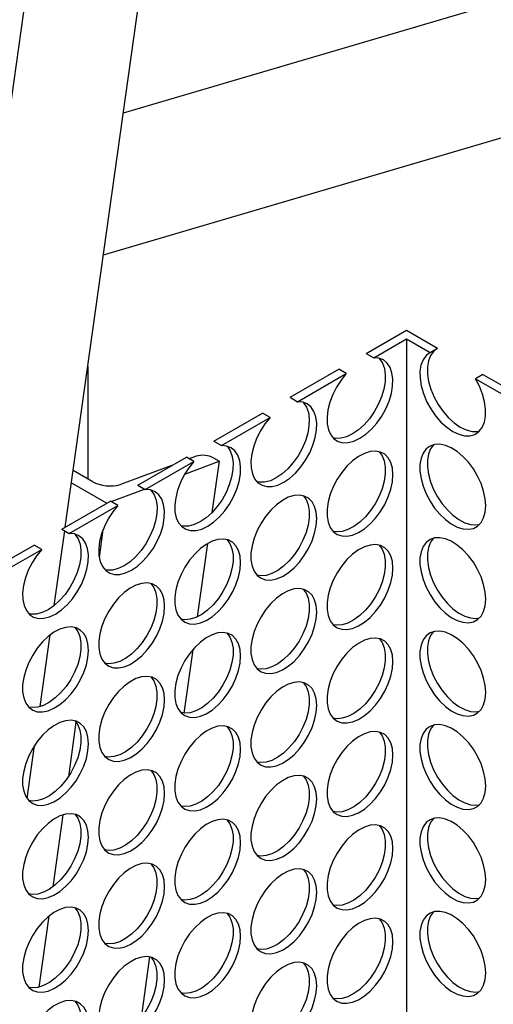
# Model space of a CAD drawing. Units: millimetres. Extents: x 0 to 1277, y 0 to 297.
# Drawn here: x 194 to 203, y 180 to 199 of the extents above; entities that cross this region are included whole.
import ezdxf

# ---------------------------------------------------------------- set-up
doc = ezdxf.new("R2010")
doc.units = ezdxf.units.MM
doc.linetypes.add('SLD-Solid', pattern=[0])
doc.layers.add('COTAS_', color=5, linetype='SLD-Solid')
doc.styles.get("Standard").update_dxf_attribs({"font": 'ARIALN.TTF'})
doc.dimstyles.new('SLDDIMSTYLE0', dxfattribs={"dimtxt": 0.18, "dimasz": 2.5, "dimexe": 0, "dimexo": 0.0625, "dimgap": 0, "dimtad": 0, "dimtih": 1, "dimtoh": 1, "dimdec": 0, "dimrnd": 1e-09, "dimzin": 0, "dimdsep": 46, "dimtxsty": 'Standard', "dimblk1": 'NONE', "dimblk2": 'NONE', "dimsah": 1, "dimcen": 0.09, "dimadec": 0, "dimazin": 0, "dimtfac": 2.5, "dimtdec": 0, "dimtofl": 0, "dimtmove": 0, "dimatfit": 3, "dimldrblk": 'NONE', "dimfxl": 1, "dimfrac": 2, "dimtolj": 1, "dimtzin": 0, "dimarcsym": 0})

# ---------------------------------------------------------------- blocks, each defined once
blk = doc.blocks.new('_None')

msp = doc.modelspace()

# ---------------------------------------------------------------- linework, layer by layer
at = {"color": 7, "linetype": 'SLD-Solid', "lineweight": 25}
for p, q in [((197.967, 225.315), (192.839, 188.772)), ((195.039, 189.096), (200.018, 224.573)), ((196.137, 196.92), (210.144, 201.041)), ((195.761, 194.237), (210.144, 198.468)), ((200.72, 192.375), (201.479, 192.813)), ((201.479, 192.813), (202.07, 192.472)), ((200.862, 192.294), (201.479, 192.65)), ((201.479, 192.65), (201.479, 169.95)), ((201.479, 192.65), (201.929, 192.39)), ((201.929, 192.39), (202.07, 192.472)), ((200.72, 192.375), (200.862, 192.294)), ((195.465, 192.134), (195.465, 190.006)), ((199.283, 191.546), (200.202, 192.076)), ((200.343, 191.994), (200.202, 192.076)), ((199.425, 191.464), (200.343, 191.994)), ((202.924, 191.979), (202.783, 191.897)), ((202.783, 191.897), (203.456, 191.509)), ((202.924, 191.979), (203.598, 191.59)), ((199.283, 191.546), (199.425, 191.464)), ((197.846, 190.716), (198.765, 191.246)), ((197.988, 190.635), (198.906, 191.165)), ((198.906, 191.165), (198.765, 191.246)), ((197.846, 190.716), (197.988, 190.635)), ((196.41, 189.887), (197.328, 190.417)), ((197.469, 190.335), (197.328, 190.417)), ((197.508, 190.434), (197.381, 190.386)), ((197.945, 190.341), (197.845, 190.398)), ((197.08, 190.274), (196.083, 189.901)), ((196.551, 189.805), (197.469, 190.335)), ((197.296, 190.098), (197.945, 190.341)), ((197.945, 190.341), (197.808, 189.369)), ((195.549, 189.958), (195.189, 190.165)), ((195.156, 189.932), (195.822, 189.548)), ((195.906, 189.579), (196.535, 189.814)), ((196.41, 189.887), (196.551, 189.805)), ((194.973, 189.057), (195.891, 189.587)), ((195.114, 188.976), (196.033, 189.506)), ((196.033, 189.506), (195.891, 189.587)), ((194.973, 189.057), (195.114, 188.976)), ((194.832, 187.617), (195.029, 189.025)), ((195.752, 189.049), (195.679, 188.525)), ((193.536, 188.228), (194.454, 188.758)), ((194.596, 188.676), (194.454, 188.758)), ((197.726, 188.785), (197.532, 187.402)), ((193.677, 188.146), (194.596, 188.676)), ((194.564, 185.707), (194.753, 187.059)), ((197.445, 186.78), (197.277, 185.584)), ((195.242, 185.412), (195.098, 184.383)), ((194.32, 183.97), (194.461, 184.974)), ((194.996, 183.663), (194.806, 182.306)), ((194.728, 181.748), (194.54, 180.409)), ((196.631, 180.982), (196.47, 179.834))]:
    msp.add_line(p, q, dxfattribs=at)
at = {"color": 7, "linetype": 'SLD-Solid', "lineweight": 25, "flags": 128}
for points in [[(202.045, 192.457), (201.995, 192.417), (201.936, 192.338), (201.897, 192.237), (201.877, 192.119), (201.878, 191.986), (201.9, 191.844), (201.943, 191.698), (202.003, 191.551), (202.081, 191.41), (202.172, 191.278), (202.274, 191.161), (202.384, 191.062), (202.497, 190.984), (202.611, 190.931), (202.721, 190.903), (202.823, 190.903), (202.861, 190.91)], [(200.343, 191.994), (200.246, 191.873), (200.16, 191.74), (200.088, 191.599), (200.034, 191.454), (199.997, 191.31), (199.981, 191.172), (199.985, 191.045), (200.009, 190.932), (200.052, 190.837), (200.113, 190.764), (200.191, 190.714), (200.281, 190.69), (200.382, 190.691), (200.49, 190.719), (200.602, 190.772), (200.714, 190.848), (200.822, 190.946), (200.923, 191.061), (201.014, 191.19), (201.091, 191.328), (201.152, 191.473), (201.196, 191.617), (201.22, 191.758), (201.224, 191.89), (201.207, 192.009), (201.171, 192.111), (201.116, 192.192), (201.045, 192.251), (200.959, 192.285), (200.862, 192.294)], [(200.966, 192.284), (200.975, 192.274), (201.03, 192.192), (201.066, 192.09), (201.082, 191.971), (201.078, 191.84), (201.054, 191.699), (201.011, 191.554), (200.95, 191.41), (200.873, 191.271), (200.782, 191.142), (200.681, 191.027), (200.573, 190.93), (200.461, 190.854), (200.349, 190.801), (200.241, 190.773), (200.14, 190.771), (200.097, 190.779)], [(201.929, 192.39), (201.853, 192.335), (201.795, 192.256), (201.755, 192.156), (201.736, 192.037), (201.737, 191.905), (201.759, 191.763), (201.801, 191.616), (201.862, 191.47), (201.939, 191.328), (202.03, 191.197), (202.133, 191.079), (202.242, 190.98), (202.356, 190.903), (202.469, 190.849), (202.579, 190.822), (202.681, 190.821), (202.773, 190.847), (202.85, 190.899), (202.911, 190.976), (202.953, 191.074), (202.975, 191.19), (202.976, 191.321), (202.957, 191.462), (202.917, 191.608), (202.858, 191.755), (202.783, 191.897)], [(198.906, 191.165), (198.809, 191.044), (198.723, 190.911), (198.651, 190.769), (198.597, 190.625), (198.561, 190.481), (198.544, 190.343), (198.548, 190.216), (198.572, 190.103), (198.615, 190.008), (198.676, 189.934), (198.754, 189.885), (198.844, 189.86), (198.945, 189.862), (199.054, 189.89), (199.165, 189.943), (199.277, 190.019), (199.386, 190.116), (199.487, 190.231), (199.577, 190.36), (199.654, 190.499), (199.716, 190.643), (199.759, 190.788), (199.783, 190.928), (199.787, 191.06), (199.77, 191.179), (199.734, 191.281), (199.679, 191.363), (199.608, 191.422), (199.522, 191.456), (199.425, 191.464)], [(199.529, 191.454), (199.538, 191.445), (199.593, 191.363), (199.629, 191.261), (199.645, 191.142), (199.641, 191.01), (199.618, 190.869), (199.574, 190.725), (199.513, 190.581), (199.436, 190.442), (199.345, 190.313), (199.244, 190.198), (199.136, 190.101), (199.024, 190.024), (198.912, 189.971), (198.804, 189.944), (198.703, 189.942), (198.66, 189.95)], [(197.469, 190.335), (197.372, 190.215), (197.286, 190.081), (197.215, 189.94), (197.16, 189.795), (197.124, 189.651), (197.107, 189.514), (197.111, 189.386), (197.135, 189.273), (197.178, 189.178), (197.24, 189.105), (197.317, 189.055), (197.407, 189.031), (197.508, 189.033), (197.617, 189.06), (197.729, 189.113), (197.841, 189.189), (197.949, 189.287), (198.05, 189.402), (198.14, 189.531), (198.218, 189.67), (198.279, 189.814), (198.322, 189.958), (198.346, 190.099), (198.35, 190.231), (198.333, 190.35), (198.297, 190.452), (198.243, 190.533), (198.171, 190.592), (198.085, 190.626), (197.988, 190.635)], [(198.092, 190.625), (198.101, 190.615), (198.156, 190.533), (198.192, 190.431), (198.208, 190.312), (198.205, 190.181), (198.181, 190.04), (198.137, 189.895), (198.076, 189.751), (197.999, 189.612), (197.908, 189.483), (197.807, 189.368), (197.699, 189.271), (197.587, 189.195), (197.475, 189.142), (197.367, 189.114), (197.266, 189.112), (197.224, 189.12)], [(202.978, 189.498), (202.968, 189.632), (202.938, 189.774), (202.89, 189.918), (202.825, 190.06), (202.744, 190.195), (202.651, 190.32), (202.548, 190.43), (202.439, 190.521), (202.328, 190.592), (202.217, 190.638), (202.111, 190.659), (202.013, 190.655), (201.926, 190.625), (201.853, 190.571), (201.795, 190.493), (201.756, 190.395), (201.736, 190.28), (201.736, 190.151), (201.756, 190.013), (201.795, 189.869), (201.853, 189.726), (201.926, 189.586), (202.013, 189.456), (202.111, 189.338), (202.217, 189.237), (202.328, 189.156), (202.439, 189.097), (202.548, 189.063), (202.651, 189.055), (202.744, 189.072), (202.825, 189.114), (202.89, 189.181), (202.938, 189.269), (202.968, 189.376), (202.978, 189.498)], [(201.992, 190.651), (201.937, 190.575), (201.898, 190.477), (201.878, 190.361), (201.878, 190.233), (201.898, 190.094), (201.937, 189.951), (201.994, 189.807), (202.067, 189.668), (202.155, 189.537), (202.253, 189.42), (202.359, 189.319), (202.469, 189.237), (202.581, 189.179), (202.69, 189.145), (202.792, 189.136), (202.861, 189.146)], [(201.225, 190.086), (201.215, 190.209), (201.185, 190.316), (201.136, 190.404), (201.071, 190.47), (200.99, 190.513), (200.897, 190.53), (200.795, 190.521), (200.686, 190.487), (200.574, 190.429), (200.464, 190.348), (200.358, 190.246), (200.259, 190.129), (200.172, 189.998), (200.099, 189.859), (200.042, 189.715), (200.002, 189.572), (199.983, 189.434), (199.983, 189.305), (200.002, 189.189), (200.042, 189.091), (200.099, 189.014), (200.172, 188.959), (200.259, 188.929), (200.358, 188.925), (200.464, 188.946), (200.574, 188.993), (200.686, 189.063), (200.795, 189.155), (200.897, 189.264), (200.99, 189.389), (201.071, 189.525), (201.136, 189.667), (201.185, 189.811), (201.215, 189.952), (201.225, 190.086)], [(200.966, 190.52), (201.022, 190.444), (201.061, 190.346), (201.081, 190.231), (201.081, 190.102), (201.061, 189.964), (201.022, 189.82), (200.964, 189.677), (200.891, 189.537), (200.804, 189.407), (200.705, 189.289), (200.599, 189.188), (200.489, 189.107), (200.377, 189.048), (200.269, 189.014), (200.166, 189.006), (200.097, 189.016)], [(196.033, 189.506), (195.935, 189.385), (195.849, 189.252), (195.778, 189.11), (195.723, 188.966), (195.687, 188.822), (195.671, 188.684), (195.674, 188.557), (195.698, 188.444), (195.742, 188.349), (195.803, 188.276), (195.88, 188.226), (195.971, 188.201), (196.072, 188.203), (196.18, 188.231), (196.292, 188.284), (196.404, 188.36), (196.512, 188.457), (196.613, 188.572), (196.704, 188.701), (196.781, 188.84), (196.842, 188.984), (196.885, 189.129), (196.909, 189.269), (196.913, 189.401), (196.897, 189.52), (196.86, 189.622), (196.806, 189.704), (196.734, 189.763), (196.648, 189.797), (196.551, 189.805)], [(196.655, 189.795), (196.664, 189.786), (196.719, 189.704), (196.755, 189.602), (196.772, 189.483), (196.768, 189.351), (196.744, 189.211), (196.701, 189.066), (196.639, 188.922), (196.562, 188.783), (196.472, 188.654), (196.37, 188.539), (196.262, 188.442), (196.15, 188.365), (196.038, 188.312), (195.93, 188.285), (195.829, 188.283), (195.787, 188.291)], [(199.788, 189.257), (199.778, 189.379), (199.748, 189.486), (199.7, 189.574), (199.634, 189.641), (199.553, 189.683), (199.46, 189.7), (199.358, 189.692), (199.249, 189.658), (199.138, 189.599), (199.027, 189.518), (198.921, 189.417), (198.823, 189.299), (198.735, 189.169), (198.662, 189.029), (198.605, 188.886), (198.566, 188.742), (198.546, 188.604), (198.546, 188.475), (198.566, 188.36), (198.605, 188.262), (198.662, 188.184), (198.735, 188.13), (198.823, 188.1), (198.921, 188.096), (199.027, 188.117), (199.138, 188.163), (199.249, 188.234), (199.358, 188.325), (199.46, 188.435), (199.553, 188.56), (199.634, 188.695), (199.7, 188.837), (199.748, 188.981), (199.778, 189.123), (199.788, 189.257)], [(199.529, 189.69), (199.585, 189.614), (199.624, 189.517), (199.644, 189.401), (199.644, 189.272), (199.624, 189.134), (199.585, 188.991), (199.527, 188.847), (199.454, 188.708), (199.367, 188.577), (199.269, 188.46), (199.162, 188.358), (199.052, 188.277), (198.941, 188.219), (198.832, 188.185), (198.729, 188.176), (198.66, 188.186)], [(194.596, 188.676), (194.498, 188.556), (194.412, 188.422), (194.341, 188.281), (194.286, 188.136), (194.25, 187.992), (194.234, 187.855), (194.237, 187.727), (194.261, 187.614), (194.305, 187.519), (194.366, 187.446), (194.443, 187.396), (194.534, 187.372), (194.635, 187.374), (194.743, 187.401), (194.855, 187.454), (194.967, 187.531), (195.075, 187.628), (195.176, 187.743), (195.267, 187.872), (195.344, 188.011), (195.405, 188.155), (195.448, 188.299), (195.472, 188.44), (195.476, 188.572), (195.46, 188.691), (195.424, 188.793), (195.369, 188.874), (195.298, 188.933), (195.212, 188.967), (195.114, 188.976)], [(195.218, 188.966), (195.228, 188.956), (195.282, 188.874), (195.318, 188.772), (195.335, 188.654), (195.331, 188.522), (195.307, 188.381), (195.264, 188.236), (195.202, 188.092), (195.125, 187.953), (195.035, 187.824), (194.934, 187.709), (194.825, 187.612), (194.714, 187.536), (194.602, 187.483), (194.493, 187.455), (194.392, 187.454), (194.35, 187.461)], [(198.351, 188.427), (198.341, 188.55), (198.311, 188.657), (198.263, 188.745), (198.197, 188.811), (198.117, 188.854), (198.023, 188.871), (197.921, 188.862), (197.812, 188.828), (197.701, 188.77), (197.59, 188.689), (197.484, 188.588), (197.386, 188.47), (197.299, 188.339), (197.225, 188.2), (197.168, 188.056), (197.129, 187.913), (197.109, 187.775), (197.109, 187.646), (197.129, 187.531), (197.168, 187.433), (197.225, 187.355), (197.299, 187.3), (197.386, 187.27), (197.484, 187.266), (197.59, 187.287), (197.701, 187.334), (197.812, 187.404), (197.921, 187.496), (198.023, 187.605), (198.117, 187.73), (198.197, 187.866), (198.263, 188.008), (198.311, 188.152), (198.341, 188.293), (198.351, 188.427)], [(202.978, 187.735), (202.968, 187.869), (202.938, 188.01), (202.89, 188.154), (202.825, 188.296), (202.744, 188.432), (202.651, 188.556), (202.548, 188.666), (202.439, 188.758), (202.328, 188.828), (202.217, 188.874), (202.111, 188.896), (202.013, 188.891), (201.926, 188.861), (201.853, 188.807), (201.795, 188.729), (201.756, 188.631), (201.736, 188.516), (201.736, 188.387), (201.756, 188.249), (201.795, 188.106), (201.853, 187.962), (201.926, 187.823), (202.013, 187.692), (202.111, 187.574), (202.217, 187.473), (202.328, 187.392), (202.439, 187.334), (202.548, 187.299), (202.651, 187.291), (202.744, 187.308), (202.825, 187.351), (202.89, 187.417), (202.938, 187.505), (202.968, 187.612), (202.978, 187.735)], [(201.992, 188.887), (201.937, 188.811), (201.898, 188.713), (201.878, 188.598), (201.878, 188.469), (201.898, 188.331), (201.937, 188.187), (201.994, 188.044), (202.067, 187.904), (202.155, 187.774), (202.253, 187.656), (202.359, 187.555), (202.469, 187.474), (202.581, 187.415), (202.69, 187.381), (202.792, 187.372), (202.861, 187.382)], [(198.092, 188.861), (198.148, 188.785), (198.187, 188.687), (198.207, 188.572), (198.207, 188.443), (198.187, 188.305), (198.148, 188.161), (198.091, 188.018), (198.017, 187.878), (197.93, 187.748), (197.832, 187.63), (197.726, 187.529), (197.615, 187.448), (197.504, 187.389), (197.395, 187.355), (197.292, 187.347), (197.224, 187.357)], [(201.225, 188.322), (201.215, 188.445), (201.185, 188.552), (201.136, 188.64), (201.071, 188.706), (200.99, 188.749), (200.897, 188.766), (200.795, 188.758), (200.686, 188.723), (200.574, 188.665), (200.464, 188.584), (200.358, 188.483), (200.259, 188.365), (200.172, 188.234), (200.099, 188.095), (200.042, 187.951), (200.002, 187.808), (199.983, 187.67), (199.983, 187.541), (200.002, 187.426), (200.042, 187.328), (200.099, 187.25), (200.172, 187.196), (200.259, 187.166), (200.358, 187.161), (200.464, 187.183), (200.574, 187.229), (200.686, 187.299), (200.795, 187.391), (200.897, 187.501), (200.99, 187.625), (201.071, 187.761), (201.136, 187.903), (201.185, 188.047), (201.215, 188.188), (201.225, 188.322)], [(200.966, 188.756), (201.022, 188.68), (201.061, 188.582), (201.081, 188.467), (201.081, 188.338), (201.061, 188.2), (201.022, 188.057), (200.964, 187.913), (200.891, 187.774), (200.804, 187.643), (200.705, 187.525), (200.599, 187.424), (200.489, 187.343), (200.377, 187.285), (200.269, 187.25), (200.166, 187.242), (200.097, 187.252)], [(196.914, 187.598), (196.904, 187.72), (196.874, 187.827), (196.826, 187.915), (196.76, 187.982), (196.68, 188.024), (196.587, 188.041), (196.484, 188.033), (196.375, 187.999), (196.264, 187.94), (196.153, 187.859), (196.047, 187.758), (195.949, 187.64), (195.862, 187.51), (195.788, 187.37), (195.731, 187.227), (195.692, 187.083), (195.672, 186.945), (195.672, 186.816), (195.692, 186.701), (195.731, 186.603), (195.788, 186.526), (195.862, 186.471), (195.949, 186.441), (196.047, 186.437), (196.153, 186.458), (196.264, 186.505), (196.375, 186.575), (196.484, 186.666), (196.587, 186.776), (196.68, 186.901), (196.76, 187.036), (196.826, 187.178), (196.874, 187.322), (196.904, 187.464), (196.914, 187.598)], [(196.655, 188.032), (196.711, 187.956), (196.75, 187.858), (196.77, 187.742), (196.77, 187.614), (196.75, 187.475), (196.711, 187.332), (196.654, 187.188), (196.58, 187.049), (196.493, 186.918), (196.395, 186.801), (196.289, 186.7), (196.178, 186.618), (196.067, 186.56), (195.958, 186.526), (195.855, 186.517), (195.787, 186.527)], [(199.788, 187.493), (199.778, 187.615), (199.748, 187.723), (199.7, 187.811), (199.634, 187.877), (199.553, 187.919), (199.46, 187.937), (199.358, 187.928), (199.249, 187.894), (199.138, 187.835), (199.027, 187.754), (198.921, 187.653), (198.823, 187.536), (198.735, 187.405), (198.662, 187.265), (198.605, 187.122), (198.566, 186.979), (198.546, 186.84), (198.546, 186.712), (198.566, 186.596), (198.605, 186.498), (198.662, 186.421), (198.735, 186.366), (198.823, 186.336), (198.921, 186.332), (199.027, 186.353), (199.138, 186.4), (199.249, 186.47), (199.358, 186.561), (199.46, 186.671), (199.553, 186.796), (199.634, 186.931), (199.7, 187.074), (199.748, 187.218), (199.778, 187.359), (199.788, 187.493)], [(199.529, 187.927), (199.585, 187.851), (199.624, 187.753), (199.644, 187.638), (199.644, 187.509), (199.624, 187.37), (199.585, 187.227), (199.527, 187.084), (199.454, 186.944), (199.367, 186.814), (199.269, 186.696), (199.162, 186.595), (199.052, 186.514), (198.941, 186.455), (198.832, 186.421), (198.729, 186.412), (198.66, 186.422)], [(195.477, 186.768), (195.467, 186.891), (195.438, 186.998), (195.389, 187.086), (195.324, 187.152), (195.243, 187.195), (195.15, 187.212), (195.047, 187.203), (194.938, 187.169), (194.827, 187.111), (194.716, 187.03), (194.61, 186.929), (194.512, 186.811), (194.425, 186.68), (194.352, 186.541), (194.294, 186.397), (194.255, 186.254), (194.235, 186.116), (194.235, 185.987), (194.255, 185.872), (194.294, 185.774), (194.352, 185.696), (194.425, 185.641), (194.512, 185.611), (194.61, 185.607), (194.716, 185.629), (194.827, 185.675), (194.938, 185.745), (195.047, 185.837), (195.15, 185.946), (195.243, 186.071), (195.324, 186.207), (195.389, 186.349), (195.438, 186.493), (195.467, 186.634), (195.477, 186.768)], [(195.218, 187.202), (195.274, 187.126), (195.313, 187.028), (195.333, 186.913), (195.333, 186.784), (195.313, 186.646), (195.274, 186.503), (195.217, 186.359), (195.144, 186.22), (195.056, 186.089), (194.958, 185.971), (194.852, 185.87), (194.741, 185.789), (194.63, 185.73), (194.521, 185.696), (194.419, 185.688), (194.35, 185.698)], [(198.351, 186.663), (198.341, 186.786), (198.311, 186.893), (198.263, 186.981), (198.197, 187.048), (198.117, 187.09), (198.023, 187.107), (197.921, 187.099), (197.812, 187.065), (197.701, 187.006), (197.59, 186.925), (197.484, 186.824), (197.386, 186.706), (197.299, 186.575), (197.225, 186.436), (197.168, 186.292), (197.129, 186.149), (197.109, 186.011), (197.109, 185.882), (197.129, 185.767), (197.168, 185.669), (197.225, 185.591), (197.299, 185.537), (197.386, 185.507), (197.484, 185.502), (197.59, 185.524), (197.701, 185.57), (197.812, 185.64), (197.921, 185.732), (198.023, 185.842), (198.117, 185.966), (198.197, 186.102), (198.263, 186.244), (198.311, 186.388), (198.341, 186.529), (198.351, 186.663)], [(198.092, 187.097), (198.148, 187.021), (198.187, 186.923), (198.207, 186.808), (198.207, 186.679), (198.187, 186.541), (198.148, 186.398), (198.091, 186.254), (198.017, 186.115), (197.93, 185.984), (197.832, 185.866), (197.726, 185.765), (197.615, 185.684), (197.504, 185.626), (197.395, 185.591), (197.292, 185.583), (197.224, 185.593)], [(202.978, 185.971), (202.968, 186.105), (202.938, 186.246), (202.89, 186.39), (202.825, 186.532), (202.744, 186.668), (202.651, 186.793), (202.548, 186.902), (202.439, 186.994), (202.328, 187.064), (202.217, 187.111), (202.111, 187.132), (202.013, 187.128), (201.926, 187.098), (201.853, 187.043), (201.795, 186.966), (201.756, 186.868), (201.736, 186.752), (201.736, 186.623), (201.756, 186.485), (201.795, 186.342), (201.853, 186.198), (201.926, 186.059), (202.013, 185.928), (202.111, 185.811), (202.217, 185.709), (202.328, 185.628), (202.439, 185.57), (202.548, 185.536), (202.651, 185.527), (202.744, 185.544), (202.825, 185.587), (202.89, 185.653), (202.938, 185.741), (202.968, 185.848), (202.978, 185.971)], [(201.992, 187.123), (201.937, 187.047), (201.898, 186.949), (201.878, 186.834), (201.878, 186.705), (201.898, 186.567), (201.937, 186.424), (201.994, 186.28), (202.067, 186.141), (202.155, 186.01), (202.253, 185.892), (202.359, 185.791), (202.469, 185.71), (202.581, 185.651), (202.69, 185.617), (202.792, 185.609), (202.861, 185.619)], [(201.225, 186.559), (201.215, 186.681), (201.185, 186.788), (201.136, 186.876), (201.071, 186.943), (200.99, 186.985), (200.897, 187.002), (200.795, 186.994), (200.686, 186.96), (200.574, 186.901), (200.464, 186.82), (200.358, 186.719), (200.259, 186.601), (200.172, 186.471), (200.099, 186.331), (200.042, 186.188), (200.002, 186.044), (199.983, 185.906), (199.983, 185.777), (200.002, 185.662), (200.042, 185.564), (200.099, 185.486), (200.172, 185.432), (200.259, 185.402), (200.358, 185.398), (200.464, 185.419), (200.574, 185.466), (200.686, 185.536), (200.795, 185.627), (200.897, 185.737), (200.99, 185.862), (201.071, 185.997), (201.136, 186.139), (201.185, 186.283), (201.215, 186.425), (201.225, 186.559)], [(200.966, 186.992), (201.022, 186.917), (201.061, 186.819), (201.081, 186.703), (201.081, 186.574), (201.061, 186.436), (201.022, 186.293), (200.964, 186.149), (200.891, 186.01), (200.804, 185.879), (200.705, 185.762), (200.599, 185.66), (200.489, 185.579), (200.377, 185.521), (200.269, 185.487), (200.166, 185.478), (200.097, 185.488)], [(196.914, 185.834), (196.904, 185.957), (196.874, 186.064), (196.826, 186.152), (196.76, 186.218), (196.68, 186.261), (196.587, 186.278), (196.484, 186.269), (196.375, 186.235), (196.264, 186.176), (196.153, 186.095), (196.047, 185.994), (195.949, 185.877), (195.862, 185.746), (195.788, 185.607), (195.731, 185.463), (195.692, 185.32), (195.672, 185.181), (195.672, 185.053), (195.692, 184.937), (195.731, 184.839), (195.788, 184.762), (195.862, 184.707), (195.949, 184.677), (196.047, 184.673), (196.153, 184.694), (196.264, 184.741), (196.375, 184.811), (196.484, 184.902), (196.587, 185.012), (196.68, 185.137), (196.76, 185.273), (196.826, 185.415), (196.874, 185.559), (196.904, 185.7), (196.914, 185.834)], [(196.655, 186.268), (196.711, 186.192), (196.75, 186.094), (196.77, 185.979), (196.77, 185.85), (196.75, 185.712), (196.711, 185.568), (196.654, 185.425), (196.58, 185.285), (196.493, 185.155), (196.395, 185.037), (196.289, 184.936), (196.178, 184.855), (196.067, 184.796), (195.958, 184.762), (195.855, 184.753), (195.787, 184.763)], [(199.788, 185.729), (199.778, 185.852), (199.748, 185.959), (199.7, 186.047), (199.634, 186.113), (199.553, 186.156), (199.46, 186.173), (199.358, 186.164), (199.249, 186.13), (199.138, 186.072), (199.027, 185.991), (198.921, 185.89), (198.823, 185.772), (198.735, 185.641), (198.662, 185.502), (198.605, 185.358), (198.566, 185.215), (198.546, 185.077), (198.546, 184.948), (198.566, 184.833), (198.605, 184.735), (198.662, 184.657), (198.735, 184.602), (198.823, 184.572), (198.921, 184.568), (199.027, 184.59), (199.138, 184.636), (199.249, 184.706), (199.358, 184.798), (199.46, 184.907), (199.553, 185.032), (199.634, 185.168), (199.7, 185.31), (199.748, 185.454), (199.778, 185.595), (199.788, 185.729)], [(199.529, 186.163), (199.585, 186.087), (199.624, 185.989), (199.644, 185.874), (199.644, 185.745), (199.624, 185.607), (199.585, 185.463), (199.527, 185.32), (199.454, 185.18), (199.367, 185.05), (199.269, 184.932), (199.162, 184.831), (199.052, 184.75), (198.941, 184.691), (198.832, 184.657), (198.729, 184.649), (198.66, 184.659)], [(195.477, 185.005), (195.467, 185.127), (195.438, 185.234), (195.389, 185.322), (195.324, 185.389), (195.243, 185.431), (195.15, 185.448), (195.047, 185.44), (194.938, 185.406), (194.827, 185.347), (194.716, 185.266), (194.61, 185.165), (194.512, 185.047), (194.425, 184.916), (194.352, 184.777), (194.294, 184.633), (194.255, 184.49), (194.235, 184.352), (194.235, 184.223), (194.255, 184.108), (194.294, 184.01), (194.352, 183.932), (194.425, 183.878), (194.512, 183.848), (194.61, 183.843), (194.716, 183.865), (194.827, 183.911), (194.938, 183.981), (195.047, 184.073), (195.15, 184.183), (195.243, 184.307), (195.324, 184.443), (195.389, 184.585), (195.438, 184.729), (195.467, 184.87), (195.477, 185.005)], [(195.218, 185.438), (195.274, 185.362), (195.313, 185.264), (195.333, 185.149), (195.333, 185.02), (195.313, 184.882), (195.274, 184.739), (195.217, 184.595), (195.144, 184.456), (195.056, 184.325), (194.958, 184.207), (194.852, 184.106), (194.741, 184.025), (194.63, 183.967), (194.521, 183.933), (194.419, 183.924), (194.35, 183.934)], [(198.351, 184.9), (198.341, 185.022), (198.311, 185.129), (198.263, 185.217), (198.197, 185.284), (198.117, 185.326), (198.023, 185.343), (197.921, 185.335), (197.812, 185.301), (197.701, 185.242), (197.59, 185.161), (197.484, 185.06), (197.386, 184.942), (197.299, 184.812), (197.225, 184.672), (197.168, 184.529), (197.129, 184.385), (197.109, 184.247), (197.109, 184.118), (197.129, 184.003), (197.168, 183.905), (197.225, 183.828), (197.299, 183.773), (197.386, 183.743), (197.484, 183.739), (197.59, 183.76), (197.701, 183.807), (197.812, 183.877), (197.921, 183.968), (198.023, 184.078), (198.117, 184.203), (198.197, 184.338), (198.263, 184.48), (198.311, 184.624), (198.341, 184.766), (198.351, 184.9)], [(202.978, 184.207), (202.968, 184.341), (202.938, 184.483), (202.89, 184.627), (202.825, 184.769), (202.744, 184.904), (202.651, 185.029), (202.548, 185.139), (202.439, 185.23), (202.328, 185.3), (202.217, 185.347), (202.111, 185.368), (202.013, 185.364), (201.926, 185.334), (201.853, 185.279), (201.795, 185.202), (201.756, 185.104), (201.736, 184.989), (201.736, 184.86), (201.756, 184.721), (201.795, 184.578), (201.853, 184.435), (201.926, 184.295), (202.013, 184.165), (202.111, 184.047), (202.217, 183.946), (202.328, 183.865), (202.439, 183.806), (202.548, 183.772), (202.651, 183.763), (202.744, 183.781), (202.825, 183.823), (202.89, 183.889), (202.938, 183.978), (202.968, 184.085), (202.978, 184.207)], [(201.992, 185.359), (201.937, 185.283), (201.898, 185.185), (201.878, 185.07), (201.878, 184.941), (201.898, 184.803), (201.937, 184.66), (201.994, 184.516), (202.067, 184.377), (202.155, 184.246), (202.253, 184.128), (202.359, 184.027), (202.469, 183.946), (202.581, 183.888), (202.69, 183.854), (202.792, 183.845), (202.861, 183.855)], [(198.092, 185.334), (198.148, 185.258), (198.187, 185.16), (198.207, 185.044), (198.207, 184.916), (198.187, 184.777), (198.148, 184.634), (198.091, 184.49), (198.017, 184.351), (197.93, 184.22), (197.832, 184.103), (197.726, 184.002), (197.615, 183.92), (197.504, 183.862), (197.395, 183.828), (197.292, 183.819), (197.224, 183.829)], [(201.225, 184.795), (201.215, 184.917), (201.185, 185.025), (201.136, 185.113), (201.071, 185.179), (200.99, 185.221), (200.897, 185.239), (200.795, 185.23), (200.686, 185.196), (200.574, 185.137), (200.464, 185.056), (200.358, 184.955), (200.259, 184.838), (200.172, 184.707), (200.099, 184.567), (200.042, 184.424), (200.002, 184.281), (199.983, 184.142), (199.983, 184.014), (200.002, 183.898), (200.042, 183.8), (200.099, 183.723), (200.172, 183.668), (200.259, 183.638), (200.358, 183.634), (200.464, 183.655), (200.574, 183.702), (200.686, 183.772), (200.795, 183.863), (200.897, 183.973), (200.99, 184.098), (201.071, 184.233), (201.136, 184.376), (201.185, 184.52), (201.215, 184.661), (201.225, 184.795)], [(200.966, 185.229), (201.022, 185.153), (201.061, 185.055), (201.081, 184.94), (201.081, 184.811), (201.061, 184.672), (201.022, 184.529), (200.964, 184.386), (200.891, 184.246), (200.804, 184.116), (200.705, 183.998), (200.599, 183.897), (200.489, 183.816), (200.377, 183.757), (200.269, 183.723), (200.166, 183.714), (200.097, 183.724)], [(196.914, 184.07), (196.904, 184.193), (196.874, 184.3), (196.826, 184.388), (196.76, 184.454), (196.68, 184.497), (196.587, 184.514), (196.484, 184.505), (196.375, 184.471), (196.264, 184.413), (196.153, 184.332), (196.047, 184.231), (195.949, 184.113), (195.862, 183.982), (195.788, 183.843), (195.731, 183.699), (195.692, 183.556), (195.672, 183.418), (195.672, 183.289), (195.692, 183.174), (195.731, 183.076), (195.788, 182.998), (195.862, 182.943), (195.949, 182.913), (196.047, 182.909), (196.153, 182.931), (196.264, 182.977), (196.375, 183.047), (196.484, 183.139), (196.587, 183.249), (196.68, 183.373), (196.76, 183.509), (196.826, 183.651), (196.874, 183.795), (196.904, 183.936), (196.914, 184.07)], [(196.655, 184.504), (196.711, 184.428), (196.75, 184.33), (196.77, 184.215), (196.77, 184.086), (196.75, 183.948), (196.711, 183.805), (196.654, 183.661), (196.58, 183.522), (196.493, 183.391), (196.395, 183.273), (196.289, 183.172), (196.178, 183.091), (196.067, 183.032), (195.958, 182.998), (195.855, 182.99), (195.787, 183)], [(199.788, 183.965), (199.778, 184.088), (199.748, 184.195), (199.7, 184.283), (199.634, 184.35), (199.553, 184.392), (199.46, 184.409), (199.358, 184.401), (199.249, 184.367), (199.138, 184.308), (199.027, 184.227), (198.921, 184.126), (198.823, 184.008), (198.735, 183.877), (198.662, 183.738), (198.605, 183.594), (198.566, 183.451), (198.546, 183.313), (198.546, 183.184), (198.566, 183.069), (198.605, 182.971), (198.662, 182.893), (198.735, 182.839), (198.823, 182.809), (198.921, 182.804), (199.027, 182.826), (199.138, 182.872), (199.249, 182.942), (199.358, 183.034), (199.46, 183.144), (199.553, 183.268), (199.634, 183.404), (199.7, 183.546), (199.748, 183.69), (199.778, 183.831), (199.788, 183.965)], [(199.529, 184.399), (199.585, 184.323), (199.624, 184.225), (199.644, 184.11), (199.644, 183.981), (199.624, 183.843), (199.585, 183.7), (199.527, 183.556), (199.454, 183.417), (199.367, 183.286), (199.269, 183.168), (199.162, 183.067), (199.052, 182.986), (198.941, 182.928), (198.832, 182.894), (198.729, 182.885), (198.66, 182.895)], [(195.477, 183.241), (195.467, 183.363), (195.438, 183.47), (195.389, 183.558), (195.324, 183.625), (195.243, 183.667), (195.15, 183.685), (195.047, 183.676), (194.938, 183.642), (194.827, 183.583), (194.716, 183.502), (194.61, 183.401), (194.512, 183.283), (194.425, 183.153), (194.352, 183.013), (194.294, 182.87), (194.255, 182.726), (194.235, 182.588), (194.235, 182.459), (194.255, 182.344), (194.294, 182.246), (194.352, 182.169), (194.425, 182.114), (194.512, 182.084), (194.61, 182.08), (194.716, 182.101), (194.827, 182.148), (194.938, 182.218), (195.047, 182.309), (195.15, 182.419), (195.243, 182.544), (195.324, 182.679), (195.389, 182.821), (195.438, 182.965), (195.467, 183.107), (195.477, 183.241)], [(195.218, 183.675), (195.274, 183.599), (195.313, 183.501), (195.333, 183.385), (195.333, 183.257), (195.313, 183.118), (195.274, 182.975), (195.217, 182.831), (195.144, 182.692), (195.056, 182.561), (194.958, 182.444), (194.852, 182.343), (194.741, 182.261), (194.63, 182.203), (194.521, 182.169), (194.419, 182.16), (194.35, 182.17)], [(198.351, 183.136), (198.341, 183.259), (198.311, 183.366), (198.263, 183.454), (198.197, 183.52), (198.117, 183.563), (198.023, 183.58), (197.921, 183.571), (197.812, 183.537), (197.701, 183.479), (197.59, 183.397), (197.484, 183.296), (197.386, 183.179), (197.299, 183.048), (197.225, 182.909), (197.168, 182.765), (197.129, 182.622), (197.109, 182.483), (197.109, 182.355), (197.129, 182.239), (197.168, 182.141), (197.225, 182.064), (197.299, 182.009), (197.386, 181.979), (197.484, 181.975), (197.59, 181.996), (197.701, 182.043), (197.812, 182.113), (197.921, 182.204), (198.023, 182.314), (198.117, 182.439), (198.197, 182.575), (198.263, 182.717), (198.311, 182.861), (198.341, 183.002), (198.351, 183.136)], [(198.092, 183.57), (198.148, 183.494), (198.187, 183.396), (198.207, 183.281), (198.207, 183.152), (198.187, 183.014), (198.148, 182.87), (198.091, 182.727), (198.017, 182.587), (197.93, 182.457), (197.832, 182.339), (197.726, 182.238), (197.615, 182.157), (197.504, 182.098), (197.395, 182.064), (197.292, 182.055), (197.224, 182.065)], [(202.978, 182.443), (202.968, 182.578), (202.938, 182.719), (202.89, 182.863), (202.825, 183.005), (202.744, 183.14), (202.651, 183.265), (202.548, 183.375), (202.439, 183.466), (202.328, 183.537), (202.217, 183.583), (202.111, 183.605), (202.013, 183.6), (201.926, 183.57), (201.853, 183.516), (201.795, 183.438), (201.756, 183.34), (201.736, 183.225), (201.736, 183.096), (201.756, 182.958), (201.795, 182.815), (201.853, 182.671), (201.926, 182.532), (202.013, 182.401), (202.111, 182.283), (202.217, 182.182), (202.328, 182.101), (202.439, 182.042), (202.548, 182.008), (202.651, 182), (202.744, 182.017), (202.825, 182.059), (202.89, 182.126), (202.938, 182.214), (202.968, 182.321), (202.978, 182.443)], [(201.992, 183.596), (201.937, 183.52), (201.898, 183.422), (201.878, 183.306), (201.878, 183.178), (201.898, 183.039), (201.937, 182.896), (201.994, 182.753), (202.067, 182.613), (202.155, 182.482), (202.253, 182.365), (202.359, 182.264), (202.469, 182.183), (202.581, 182.124), (202.69, 182.09), (202.792, 182.081), (202.861, 182.091)], [(201.225, 183.031), (201.215, 183.154), (201.185, 183.261), (201.136, 183.349), (201.071, 183.415), (200.99, 183.458), (200.897, 183.475), (200.795, 183.466), (200.686, 183.432), (200.574, 183.374), (200.464, 183.293), (200.358, 183.192), (200.259, 183.074), (200.172, 182.943), (200.099, 182.804), (200.042, 182.66), (200.002, 182.517), (199.983, 182.379), (199.983, 182.25), (200.002, 182.135), (200.042, 182.037), (200.099, 181.959), (200.172, 181.904), (200.259, 181.874), (200.358, 181.87), (200.464, 181.892), (200.574, 181.938), (200.686, 182.008), (200.795, 182.1), (200.897, 182.209), (200.99, 182.334), (201.071, 182.47), (201.136, 182.612), (201.185, 182.756), (201.215, 182.897), (201.225, 183.031)], [(200.966, 183.465), (201.022, 183.389), (201.061, 183.291), (201.081, 183.176), (201.081, 183.047), (201.061, 182.909), (201.022, 182.766), (200.964, 182.622), (200.891, 182.483), (200.804, 182.352), (200.705, 182.234), (200.599, 182.133), (200.489, 182.052), (200.377, 181.993), (200.269, 181.959), (200.166, 181.951), (200.097, 181.961)], [(196.914, 182.307), (196.904, 182.429), (196.874, 182.536), (196.826, 182.624), (196.76, 182.691), (196.68, 182.733), (196.587, 182.75), (196.484, 182.742), (196.375, 182.708), (196.264, 182.649), (196.153, 182.568), (196.047, 182.467), (195.949, 182.349), (195.862, 182.218), (195.788, 182.079), (195.731, 181.935), (195.692, 181.792), (195.672, 181.654), (195.672, 181.525), (195.692, 181.41), (195.731, 181.312), (195.788, 181.234), (195.862, 181.18), (195.949, 181.15), (196.047, 181.145), (196.153, 181.167), (196.264, 181.213), (196.375, 181.283), (196.484, 181.375), (196.587, 181.485), (196.68, 181.609), (196.76, 181.745), (196.826, 181.887), (196.874, 182.031), (196.904, 182.172), (196.914, 182.307)], [(196.655, 182.74), (196.711, 182.664), (196.75, 182.566), (196.77, 182.451), (196.77, 182.322), (196.75, 182.184), (196.711, 182.041), (196.654, 181.897), (196.58, 181.758), (196.493, 181.627), (196.395, 181.509), (196.289, 181.408), (196.178, 181.327), (196.067, 181.269), (195.958, 181.235), (195.855, 181.226), (195.787, 181.236)], [(199.788, 182.202), (199.778, 182.324), (199.748, 182.431), (199.7, 182.519), (199.634, 182.586), (199.553, 182.628), (199.46, 182.646), (199.358, 182.637), (199.249, 182.603), (199.138, 182.544), (199.027, 182.463), (198.921, 182.362), (198.823, 182.244), (198.735, 182.114), (198.662, 181.974), (198.605, 181.831), (198.566, 181.687), (198.546, 181.549), (198.546, 181.42), (198.566, 181.305), (198.605, 181.207), (198.662, 181.13), (198.735, 181.075), (198.823, 181.045), (198.921, 181.041), (199.027, 181.062), (199.138, 181.109), (199.249, 181.179), (199.358, 181.27), (199.46, 181.38), (199.553, 181.505), (199.634, 181.64), (199.7, 181.782), (199.748, 181.926), (199.778, 182.068), (199.788, 182.202)], [(199.529, 182.636), (199.585, 182.56), (199.624, 182.462), (199.644, 182.346), (199.644, 182.218), (199.624, 182.079), (199.585, 181.936), (199.527, 181.792), (199.454, 181.653), (199.367, 181.522), (199.269, 181.405), (199.162, 181.304), (199.052, 181.222), (198.941, 181.164), (198.832, 181.13), (198.729, 181.121), (198.66, 181.131)], [(195.477, 181.477), (195.467, 181.6), (195.438, 181.707), (195.389, 181.795), (195.324, 181.861), (195.243, 181.904), (195.15, 181.921), (195.047, 181.912), (194.938, 181.878), (194.827, 181.82), (194.716, 181.738), (194.61, 181.637), (194.512, 181.52), (194.425, 181.389), (194.352, 181.25), (194.294, 181.106), (194.255, 180.963), (194.235, 180.824), (194.235, 180.696), (194.255, 180.58), (194.294, 180.482), (194.352, 180.405), (194.425, 180.35), (194.512, 180.32), (194.61, 180.316), (194.716, 180.337), (194.827, 180.384), (194.938, 180.454), (195.047, 180.545), (195.15, 180.655), (195.243, 180.78), (195.324, 180.916), (195.389, 181.058), (195.438, 181.202), (195.467, 181.343), (195.477, 181.477)], [(195.218, 181.911), (195.274, 181.835), (195.313, 181.737), (195.333, 181.622), (195.333, 181.493), (195.313, 181.355), (195.274, 181.211), (195.217, 181.068), (195.144, 180.928), (195.056, 180.798), (194.958, 180.68), (194.852, 180.579), (194.741, 180.498), (194.63, 180.439), (194.521, 180.405), (194.419, 180.397), (194.35, 180.406)], [(198.351, 181.372), (198.341, 181.495), (198.311, 181.602), (198.263, 181.69), (198.197, 181.756), (198.117, 181.799), (198.023, 181.816), (197.921, 181.807), (197.812, 181.773), (197.701, 181.715), (197.59, 181.634), (197.484, 181.533), (197.386, 181.415), (197.299, 181.284), (197.225, 181.145), (197.168, 181.001), (197.129, 180.858), (197.109, 180.72), (197.109, 180.591), (197.129, 180.476), (197.168, 180.378), (197.225, 180.3), (197.299, 180.245), (197.386, 180.215), (197.484, 180.211), (197.59, 180.233), (197.701, 180.279), (197.812, 180.349), (197.921, 180.441), (198.023, 180.551), (198.117, 180.675), (198.197, 180.811), (198.263, 180.953), (198.311, 181.097), (198.341, 181.238), (198.351, 181.372)], [(198.092, 181.806), (198.148, 181.73), (198.187, 181.632), (198.207, 181.517), (198.207, 181.388), (198.187, 181.25), (198.148, 181.107), (198.091, 180.963), (198.017, 180.824), (197.93, 180.693), (197.832, 180.575), (197.726, 180.474), (197.615, 180.393), (197.504, 180.334), (197.395, 180.3), (197.292, 180.292), (197.224, 180.302)], [(202.978, 180.68), (202.968, 180.814), (202.938, 180.955), (202.89, 181.099), (202.825, 181.241), (202.744, 181.377), (202.651, 181.501), (202.548, 181.611), (202.439, 181.703), (202.328, 181.773), (202.217, 181.819), (202.111, 181.841), (202.013, 181.836), (201.926, 181.807), (201.853, 181.752), (201.795, 181.674), (201.756, 181.576), (201.736, 181.461), (201.736, 181.332), (201.756, 181.194), (201.795, 181.051), (201.853, 180.907), (201.926, 180.768), (202.013, 180.637), (202.111, 180.519), (202.217, 180.418), (202.328, 180.337), (202.439, 180.279), (202.548, 180.245), (202.651, 180.236), (202.744, 180.253), (202.825, 180.296), (202.89, 180.362), (202.938, 180.45), (202.968, 180.557), (202.978, 180.68)], [(201.992, 181.832), (201.937, 181.756), (201.898, 181.658), (201.878, 181.543), (201.878, 181.414), (201.898, 181.276), (201.937, 181.132), (201.994, 180.989), (202.067, 180.849), (202.155, 180.719), (202.253, 180.601), (202.359, 180.5), (202.469, 180.419), (202.581, 180.36), (202.69, 180.326), (202.792, 180.318), (202.861, 180.328)], [(201.225, 181.267), (201.215, 181.39), (201.185, 181.497), (201.136, 181.585), (201.071, 181.652), (200.99, 181.694), (200.897, 181.711), (200.795, 181.703), (200.686, 181.669), (200.574, 181.61), (200.464, 181.529), (200.358, 181.428), (200.259, 181.31), (200.172, 181.179), (200.099, 181.04), (200.042, 180.896), (200.002, 180.753), (199.983, 180.615), (199.983, 180.486), (200.002, 180.371), (200.042, 180.273), (200.099, 180.195), (200.172, 180.141), (200.259, 180.111), (200.358, 180.106), (200.464, 180.128), (200.574, 180.174), (200.686, 180.244), (200.795, 180.336), (200.897, 180.446), (200.99, 180.57), (201.071, 180.706), (201.136, 180.848), (201.185, 180.992), (201.215, 181.133), (201.225, 181.267)], [(200.966, 181.701), (201.022, 181.625), (201.061, 181.527), (201.081, 181.412), (201.081, 181.283), (201.061, 181.145), (201.022, 181.002), (200.964, 180.858), (200.891, 180.719), (200.804, 180.588), (200.705, 180.47), (200.599, 180.369), (200.489, 180.288), (200.377, 180.23), (200.269, 180.196), (200.166, 180.187), (200.097, 180.197)], [(196.914, 180.543), (196.904, 180.665), (196.874, 180.772), (196.826, 180.861), (196.76, 180.927), (196.68, 180.969), (196.587, 180.987), (196.484, 180.978), (196.375, 180.944), (196.264, 180.885), (196.153, 180.804), (196.047, 180.703), (195.949, 180.585), (195.862, 180.455), (195.788, 180.315), (195.731, 180.172), (195.692, 180.028), (195.672, 179.89), (195.672, 179.761), (195.692, 179.646), (195.731, 179.548), (195.788, 179.471), (195.862, 179.416), (195.949, 179.386), (196.047, 179.382), (196.153, 179.403), (196.264, 179.45), (196.375, 179.52), (196.484, 179.611), (196.587, 179.721), (196.68, 179.846), (196.76, 179.981), (196.826, 180.123), (196.874, 180.267), (196.904, 180.409), (196.914, 180.543)], [(196.655, 180.977), (196.711, 180.901), (196.75, 180.803), (196.77, 180.687), (196.77, 180.559), (196.75, 180.42), (196.711, 180.277), (196.654, 180.133), (196.58, 179.994), (196.493, 179.863), (196.395, 179.746), (196.289, 179.645), (196.178, 179.564), (196.067, 179.505), (195.958, 179.471), (195.855, 179.462), (195.787, 179.472)], [(199.788, 180.438), (199.778, 180.561), (199.748, 180.668), (199.7, 180.756), (199.634, 180.822), (199.553, 180.865), (199.46, 180.882), (199.358, 180.873), (199.249, 180.839), (199.138, 180.781), (199.027, 180.699), (198.921, 180.598), (198.823, 180.481), (198.735, 180.35), (198.662, 180.211), (198.605, 180.067), (198.566, 179.924), (198.546, 179.785), (198.546, 179.657), (198.566, 179.541), (198.605, 179.443), (198.662, 179.366), (198.735, 179.311), (198.823, 179.281), (198.921, 179.277), (199.027, 179.298), (199.138, 179.345), (199.249, 179.415), (199.358, 179.506), (199.46, 179.616), (199.553, 179.741), (199.634, 179.877), (199.7, 180.019), (199.748, 180.163), (199.778, 180.304), (199.788, 180.438)], [(199.529, 180.872), (199.585, 180.796), (199.624, 180.698), (199.644, 180.583), (199.644, 180.454), (199.624, 180.316), (199.585, 180.172), (199.527, 180.029), (199.454, 179.889), (199.367, 179.759), (199.269, 179.641), (199.162, 179.54), (199.052, 179.459), (198.941, 179.4), (198.832, 179.366), (198.729, 179.357), (198.66, 179.367)], [(195.477, 179.713), (195.467, 179.836), (195.438, 179.943), (195.389, 180.031), (195.324, 180.097), (195.243, 180.14), (195.15, 180.157), (195.047, 180.149), (194.938, 180.114), (194.827, 180.056), (194.716, 179.975), (194.61, 179.874), (194.512, 179.756), (194.425, 179.625), (194.352, 179.486), (194.294, 179.342), (194.262, 179.23)], [(195.218, 180.147), (195.274, 180.071), (195.313, 179.973), (195.333, 179.858), (195.333, 179.729), (195.313, 179.591), (195.274, 179.448), (195.217, 179.304), (195.144, 179.165), (195.056, 179.034), (194.958, 178.916), (194.875, 178.835)]]:
    msp.add_lwpolyline(points, dxfattribs=at)
at = {"color": 7, "linetype": 'SLD-Solid', "lineweight": 25}
for centre, radius, start, end in [((197.634, 190.01), 0.442, 61.4374, 106.5238), ((195.884, 190.573), 0.701, 241.4374, 286.5238)]:
    msp.add_arc(centre, radius, start, end, dxfattribs=at)

# ---------------------------------------------------------------- leaders
at = {"layer": 'COTAS_', "has_arrowhead": 0}
msp.add_leader([(195.026, 202.061), (160.757, 188.251)], dimstyle='SLDDIMSTYLE0', dxfattribs=at)

doc.saveas('drawing.dxf')
